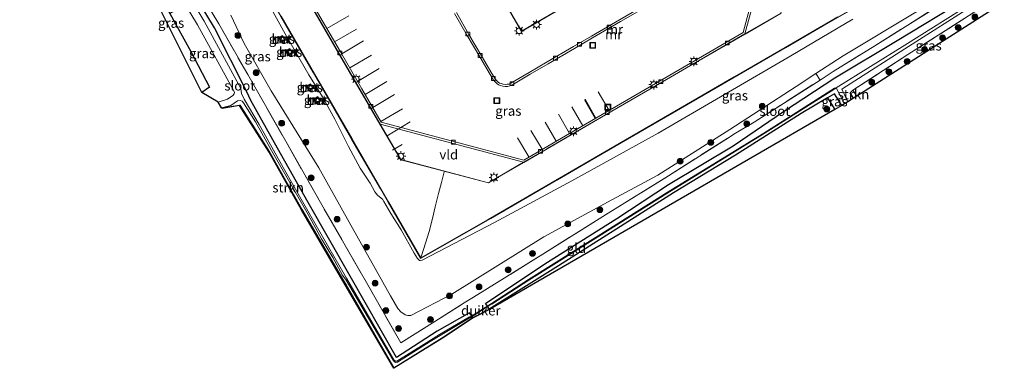
# Model space of a CAD drawing. Units: metres. Extents: x 109996 to 120000, y 393749 to 400000.
# Drawn here: x 110430 to 110684, y 397263 to 397353 of the extents above; entities that cross this region are included whole.
import ezdxf
from ezdxf.enums import TextEntityAlignment as Align

# ---------------------------------------------------------------- set-up
doc = ezdxf.new("R2010")
doc.units = ezdxf.units.M
doc.linetypes.add('IE-TERREINAFSCHEIDING', pattern=[10, 8, -2])
doc.layers.get('0').update_dxf_attribs({"lineweight": 25})
for name, color, linetype, lineweight in [('B-ME-GR-BOOM-GV-B6', 93, 'Continuous', 18), ('B-ME-GR-BOOM-S-B1', 93, 'Continuous', 18), ('B-ME-GR-STRUIKEN-GV-B6', 93, 'Continuous', 18), ('B-ME-GW-INSTEEKWATERGANG-L-B1', 10, 'Continuous', 25), ('B-ME-GW-KRUINLIJN-L-B1', 93, 'Continuous', 18), ('B-ME-GW-TEENLIJN-L-B1', 93, 'Continuous', 18), ('B-ME-IE-GRASLAND-GV-B6', 93, 'Continuous', 18), ('B-ME-IE-GRONDWERKLIJN-GROND_INGERICHT-GV-B6', 253, 'Continuous', 18), ('B-ME-IE-INRICHTINGSELEMENT-S-B1', 253, 'Continuous', 18), ('B-ME-IE-MEUBILAIR_WEGMEUBILAIR-LICHTMAST-S-B1', 8, 'Continuous', 18), ('B-ME-IE-TERREINAFSCHEIDING-DOORGANG-L-B1', 8, 'IE-TERREINAFSCHEIDING-KUNSTMATIG-OPEN', 18), ('B-ME-IE-TERREINAFSCHEIDING-HAAG-L-B1', 10, 'Continuous', 25), ('B-ME-IE-TERREINAFSCHEIDING-RASTERHEKWERK-L-B1', 8, 'IE-TERREINAFSCHEIDING', 18), ('B-ME-KG-KADASTRAAL-DAKRAND-L-B1', 13, 'Continuous', 18), ('B-ME-KG-KADASTRAAL-NOKLIJN-L-B1', 13, 'Continuous', 18), ('B-ME-KG-KADASTRAAL-OPNAMEDTMGRENS-L-B1', 10, 'Continuous', 25), ('B-ME-KW-DUIKER-GV-B6', 10, 'Continuous', 25), ('B-ME-MW-MUUR-GV-B6', 8, 'IE-TERREINAFSCHEIDING-KUNSTMATIG', 18), ('B-ME-MW-MUUR-L-B1', 8, 'IE-TERREINAFSCHEIDING-KUNSTMATIG', 18), ('B-ME-OG-BEBOUWING-GV-B6', 173, 'Continuous', 18), ('B-ME-OG-WATER-GV-B6', 153, 'Continuous', 18), ('B-ME-VH-VERH_SOORT-BETON-OVERIG-GV-B6', 8, 'IE-TERREINAFSCHEIDING-NATUURLIJK-HOUTWAL', 18), ('B-ME-VH-VERH_SOORT-BITUMEN-GV-B6', 8, 'IE-TERREINAFSCHEIDING-NATUURLIJK-HOUTWAL', 18), ('B-ME-VH-VERH_SOORT-GV-B6', 8, 'Continuous', 18), ('B-ME-VV-KOLK-S-B1', 8, 'Continuous', 18), ('B-ME-VW-MARKERING-STREEP-015-L-B1', 7, 'Continuous', 18)]:
    doc.layers.add(name, color=color, linetype=linetype, lineweight=lineweight)
doc.styles.add('NLCS-ISO', font='NLCS-ISO.TTF')
doc.linetypes.add('IE-TERREINAFSCHEIDING-KUNSTMATIG', pattern='A,4,[82,NLCS.SHX,S=0.75,R=90,X=0,Y=0],4,-2', length=10)
doc.linetypes.add('IE-TERREINAFSCHEIDING-KUNSTMATIG-OPEN', pattern='A,7,-1.5,[67,NLCS.SHX,S=0.75,R=0,X=0,Y=0],-1.5', length=10)
doc.linetypes.add('IE-TERREINAFSCHEIDING-NATUURLIJK-HOUTWAL', pattern='A,7,-1.5,[67,NLCS.SHX,S=0.75,R=45,X=0,Y=0],-1.5,7,-1.5,[70,NLCS.SHX,S=0.75,R=0,X=0,Y=0],-1.5', length=20)

# ---------------------------------------------------------------- blocks, each defined once
blk = doc.blocks.new('put')
for p, q in [((0.75, 0.75), (-0.75, 0.75)), ((-0.75, 0.75), (-0.75, -0.75)), ((0.75, -0.75), (0.75, 0.75)), ((-0.75, -0.75), (0.75, -0.75))]:
    blk.add_line(p, q)
blk.add_lwpolyline([(-0.625, 0.625), (0.625, 0.625), (0.625, -0.625), (-0.625, -0.625)], close=True)
blk = doc.blocks.new('boom')
blk.add_hatch(color=256).paths.add_polyline_path([(-0.75, 0, 1), (0.75, 0, 1)])
blk.add_circle((0, 0), 0.75)
blk = doc.blocks.new('kolk')
blk.add_lwpolyline([(-0.5, -0.5), (0.5, -0.5), (0.5, 0.5), (-0.5, 0.5)], close=True)
blk = doc.blocks.new('lantaarnpaal')
for p, q in [((-0.75, 0), (-1.25, 0)), ((-0.88, 0.88), (-0.53, 0.53)), ((0, 0.75), (0, 1.25)), ((0.53, 0.53), (0.88, 0.88)), ((0.75, 0), (1.25, 0)), ((-0.53, -0.53), (-0.88, -0.88)), ((0, -0.75), (0, -1.25)), ((0.53, -0.53), (0.88, -0.88))]:
    blk.add_line(p, q)
blk.add_circle((0, 0), 0.75)

msp = doc.modelspace()

# ---------------------------------------------------------------- linework, layer by layer
at = {"layer": 'B-ME-GR-BOOM-GV-B6'}
msp.add_polyline3d([(110672.06, 397359.962, 3.953), (110650.928, 397346.606, 4.126), (110640.131, 397339.917, 4.166), (110636.7205, 397337.7433, 4.1678), (110635.6632, 397339.4341, 4.2057), (110642.6876, 397344.0078, 4.3015), (110662.337, 397355.8123, 4.2051)], dxfattribs=at)
at = {"layer": 'B-ME-GR-STRUIKEN-GV-B6'}
for points in [[(110645.24, 397335.101, 3.431), (110646.253, 397333.591, 3.551), (110645.368, 397333.046, 3.46), (110644.528, 397334.419, 3.535), (110645.24, 397335.101, 3.431)], [(110513.9832, 397284.8466, 4.2701), (110502.7, 397304.218, 3.883), (110494.376, 397319.082, 3.815), (110486.702, 397331.164, 3.437), (110482.1546, 397330.3977, 3.525), (110482.072, 397330.54, 3.525), (110486.757, 397331.271, 3.437), (110494.463, 397319.131, 3.815), (110502.789, 397304.264, 3.883), (110513.59, 397285.845, 4.145), (110514.1264, 397284.9191, 4.1659), (110513.9832, 397284.8466, 4.2701)]]:
    msp.add_polyline3d(points, dxfattribs=at)
at = {"layer": 'B-ME-GW-INSTEEKWATERGANG-L-B1'}
for points in [[(110482.072, 397330.54, 3.525), (110486.757, 397331.271, 3.437), (110494.463, 397319.131, 3.815), (110502.789, 397304.264, 3.883), (110513.59, 397285.845, 4.145), (110514.1264, 397284.9191, 4.1659), (110526.604, 397263.381, 4.652), (110539.043, 397271.099, 4.498), (110546.99, 397276.393, 4.218), (110546.572, 397276.975, 4.27), (110546.127, 397277.592, 4.326), (110537.791, 397272.841, 4.415), (110527.247, 397266.055, 4.467), (110515.295, 397287.019, 4.36), (110504.386, 397306.122, 4.478), (110496.458, 397320.142, 4.333), (110489.571, 397332.422, 4.211), (110488.607, 397334.678, 4.223), (110480.19, 397351.229, 4.188), (110473.966, 397361.537, 4.249), (110466.106, 397374.871, 4.171), (110442.576, 397413.524, 4.306), (110436.519, 397424.272, 4.343)], [(110429.857, 397419.401, 5.808), (110436.842, 397407.952, 5.788), (110437.284, 397406.123, 6.382), (110459.138, 397370.4832, 6.464), (110468.6364, 397354.9059, 6.2889), (110474.085, 397345.14, 6.244), (110478.934, 397335.929, 6.174), (110476.904, 397334.501, 6.162)], [(110642.347, 397331.189, 3.214), (110640.462, 397334.219, 3.144), (110638.6148, 397333.1254, 3.2595), (110631.837, 397329.113, 3.215), (110614.859, 397318.328, 3.435), (110598.881, 397308.61, 3.836), (110585.192, 397299.868, 3.992), (110569.166, 397289.762, 3.945), (110551.217, 397278.555, 4.177), (110550.754, 397279.281, 4.197), (110550.289, 397280.01, 4.217), (110565.578, 397290.214, 4.214), (110584.221, 397301.934, 4.065), (110597.566, 397310.703, 4.08), (110614.282, 397320.699, 3.922), (110627.238, 397329.599, 3.986), (110640.587, 397338.315, 3.8739), (110656.639, 397348, 3.7569), (110674.287, 397358.739, 3.7281)], [(110645.368, 397333.046, 3.46), (110644.528, 397334.419, 3.535), (110645.24, 397335.101, 3.431)]]:
    msp.add_polyline3d(points, dxfattribs=at)
at = {"layer": 'B-ME-GW-KRUINLIJN-L-B1'}
msp.add_polyline3d([(110494.4166, 397357.034, 9.1598), (110498.5111, 397349.6976, 9.0511), (110504.6219, 397339.0994, 9.0067), (110508.1273, 397333.3953, 9.0166), (110511.3411, 397327.6007, 9.1055), (110514.8136, 397320.574, 9.0116), (110517.9008, 397314.9647, 8.977), (110520.4261, 397311.1157, 9.0686), (110521.6884, 397308.845, 9.08), (110522.3293, 397308.0072, 9.12), (110522.8334, 397307.5346, 9.1315), (110523.614, 397306.9305, 9.223), (110524.0198, 397306.3855, 9.223), (110525.8014, 397303.2186, 9.2745), (110528.4358, 397299.0555, 9.2916), (110531.8567, 397292.9822, 9.3202), (110532.6597, 397291.6268, 9.3546), (110532.8278, 397291.4163, 9.3488), (110533.084, 397291.1659, 9.3488), (110533.1995, 397291.1433, 9.3546), (110533.3838, 397291.1262, 9.3488), (110533.8528, 397291.1609, 9.3774), (110552.554, 397300.9269, 9.0472), (110572.5912, 397311.6542, 8.7957), (110594.8525, 397324.0497, 8.7398), (110629.197, 397343.9962, 8.5443), (110645.2095, 397353.4965, 8.8237)], dxfattribs=at)
at = {"layer": 'B-ME-GW-TEENLIJN-L-B1'}
msp.add_polyline3d([(110662.337, 397355.8123, 4.2051), (110642.6876, 397344.0078, 4.3015), (110635.6632, 397339.4341, 4.2057), (110630.5642, 397336.1141, 4.1362), (110613.418, 397324.9907, 4.2326), (110594.8157, 397313.1231, 4.15), (110582.9261, 397306.7925, 4.1362), (110565.3646, 397297.2422, 4.1362), (110541.5304, 397282.438, 4.4393), (110530.9737, 397276.9128, 4.5082), (110530.1973, 397276.8643, 4.5082), (110529.4943, 397277.0703, 4.5082), (110528.3699, 397277.8138, 4.5082), (110527.5932, 397278.7214, 4.5082), (110525.688, 397281.9591, 4.5496), (110514.9924, 397300.9966, 4.522), (110507.1983, 397315.0547, 4.6185), (110494.8645, 397334.9137, 4.6185), (110487.8492, 397347.2071, 4.4531), (110484.4432, 397354.5208, 4.5496)], dxfattribs=at)
at = {"layer": 'B-ME-IE-GRASLAND-GV-B6'}
for points in [[(110546.99, 397276.393, 4.218), (110539.043, 397271.099, 4.498), (110526.604, 397263.381, 4.652), (110514.1264, 397284.9191, 4.1659), (110513.59, 397285.845, 4.145), (110502.789, 397304.264, 3.883), (110494.463, 397319.131, 3.815), (110486.757, 397331.271, 3.437), (110482.072, 397330.54, 3.525), (110482.0442, 397330.584, 3.3201), (110484.4021, 397331.1663, 3.32), (110486.1324, 397332.3705, 3.32), (110486.9634, 397332.4131, 3.3299), (110487.322, 397332.3197, 3.3299), (110487.7074, 397331.8447, 3.3299), (110490.7776, 397326.8993, 3.3299), (110494.9816, 397319.5357, 3.4289), (110495.9966, 397317.7627, 3.4619), (110504.4179, 397303.0146, 3.4509), (110507.8793, 397296.7128, 3.5114), (110510.8156, 397291.8578, 3.6159), (110513.3186, 397287.2772, 3.6489), (110514.2699, 397286.0262, 3.7534), (110526.4212, 397265.3179, 3.8249), (110526.7235, 397264.872, 3.8249), (110527.0137, 397264.7114, 3.8249), (110527.4674, 397264.8546, 3.8249), (110535.9383, 397270.1338, 3.8249), (110546.2693, 397276.3301, 3.8249), (110546.0991, 397276.5802, 3.8249), (110538.3944, 397271.9555, 3.8249), (110534.4311, 397269.5196, 3.8249), (110527.3379, 397265.1271, 3.8249), (110526.9526, 397265.1026, 3.8249), (110526.6021, 397265.4698, 3.8249), (110514.3459, 397286.5461, 3.617), (110506.5243, 397300.1658, 3.32), (110497.9961, 397315.107, 3.32), (110491.7856, 397326.2204, 3.32), (110487.8387, 397332.7645, 3.32), (110487.1773, 397334.2425, 3.32), (110487.055, 397335.5153, 3.32), (110477.4983, 397352.9531, 3.32), (110458.9268, 397383.8634, 3.32)], [(110459.057, 397370.423, 6.464), (110459.138, 397370.4832, 6.464), (110468.6364, 397354.9059, 6.2889), (110474.085, 397345.14, 6.244), (110478.934, 397335.929, 6.174), (110476.904, 397334.501, 6.162), (110459.057, 397370.423, 6.464)], [(110473.966, 397361.537, 4.249), (110480.19, 397351.229, 4.188), (110488.607, 397334.678, 4.223), (110489.571, 397332.422, 4.211), (110496.458, 397320.142, 4.333), (110504.386, 397306.122, 4.478), (110515.295, 397287.019, 4.36), (110527.247, 397266.055, 4.467), (110537.791, 397272.841, 4.415), (110546.127, 397277.592, 4.326), (110546.572, 397276.975, 4.27), (110546.99, 397276.393, 4.218)], [(110674.287, 397358.739, 3.7281), (110656.639, 397348, 3.7569), (110640.587, 397338.315, 3.8739), (110627.238, 397329.599, 3.986), (110614.282, 397320.699, 3.922), (110597.566, 397310.703, 4.08), (110584.221, 397301.934, 4.065), (110565.578, 397290.214, 4.214), (110550.289, 397280.01, 4.217), (110550.754, 397279.281, 4.197), (110551.217, 397278.555, 4.177), (110546.99, 397276.393, 4.218), (110546.572, 397276.975, 4.27), (110546.127, 397277.592, 4.326), (110537.791, 397272.841, 4.415), (110527.247, 397266.055, 4.467), (110515.295, 397287.019, 4.36), (110504.386, 397306.122, 4.478), (110496.458, 397320.142, 4.333), (110489.571, 397332.422, 4.211), (110488.607, 397334.678, 4.223), (110480.19, 397351.229, 4.188), (110473.966, 397361.537, 4.249)], [(110476.16, 397360.857, 4.296), (110481.307, 397352.279, 4.291), (110488.787, 397339.158, 4.358), (110498.705, 397321.782, 4.445), (110509.0866, 397303.481, 4.473), (110519.505, 397285.401, 4.412), (110528.358, 397269.806, 4.506), (110537.193, 397275.351, 4.44), (110544.777, 397280.17, 4.346), (110548.281, 397282.287, 4.407), (110565.102, 397292.775, 4.394), (110581.983, 397303.348, 4.195), (110597.569, 397313.002, 4.172), (110613.307, 397323.021, 4.101), (110614.477, 397323.736, 4.092), (110619.692, 397326.89, 4.177), (110636.7205, 397337.7433, 4.1678), (110640.131, 397339.917, 4.166), (110650.928, 397346.606, 4.126), (110672.06, 397359.962, 3.953)], [(110484.4432, 397354.5208, 4.5496), (110487.8492, 397347.2071, 4.4531), (110494.8645, 397334.9137, 4.6185), (110507.1983, 397315.0547, 4.6185), (110514.9924, 397300.9966, 4.522), (110525.688, 397281.9591, 4.5496), (110527.5932, 397278.7214, 4.5082), (110528.3699, 397277.8138, 4.5082), (110529.4943, 397277.0703, 4.5082), (110530.1973, 397276.8643, 4.5082), (110530.9737, 397276.9128, 4.5082), (110541.5304, 397282.438, 4.4393), (110565.3646, 397297.2422, 4.1362), (110582.9261, 397306.7925, 4.1362), (110594.8157, 397313.1231, 4.15), (110613.418, 397324.9907, 4.2326), (110630.5642, 397336.1141, 4.1362), (110635.6632, 397339.4341, 4.2057), (110636.7205, 397337.7433, 4.1678), (110619.692, 397326.89, 4.177), (110614.477, 397323.736, 4.092), (110613.307, 397323.021, 4.101), (110597.569, 397313.002, 4.172), (110581.983, 397303.348, 4.195), (110565.102, 397292.775, 4.394), (110548.281, 397282.287, 4.407), (110544.777, 397280.17, 4.346), (110537.193, 397275.351, 4.44), (110528.358, 397269.806, 4.506), (110519.505, 397285.401, 4.412), (110509.0866, 397303.481, 4.473), (110498.705, 397321.782, 4.445), (110488.787, 397339.158, 4.358), (110481.307, 397352.279, 4.291), (110476.16, 397360.857, 4.296)], [(110497.3153, 397354.167, 9.3731), (110505.6717, 397339.6629, 9.3468), (110515.7337, 397322.3056, 9.3788), (110523.101, 397309.594, 9.3233), (110533.48, 397291.5956, 9.4563), (110551.632, 397301.98, 9.4099), (110568.981, 397312.012, 9.346), (110608.232, 397334.815, 9.2856), (110634.283, 397349.862, 9.3027), (110652.408, 397360.331, 9.2)], [(110645.24, 397335.101, 3.431), (110659.447, 397344.311, 3.498), (110679.155, 397356.943, 3.4161), (110680.688, 397357.913, 3.537), (110683.2871, 397359.6618, 3.5454), (110684.3526, 397357.9096, 3.5788), (110646.253, 397333.591, 3.551), (110645.24, 397335.101, 3.431)], [(110476.904, 397334.501, 6.162), (110478.934, 397335.929, 6.174), (110474.085, 397345.14, 6.244), (110468.6364, 397354.9059, 6.2889), (110472.6487, 397357.2932, 3.32), (110475.8313, 397351.9961, 3.32), (110485.3698, 397334.5917, 3.32), (110485.292, 397334.189, 3.32), (110484.906, 397333.7598, 3.32), (110483.5623, 397332.8247, 3.32), (110481.151, 397332.0001, 3.32), (110476.904, 397334.501, 6.162)], [(110645.2095, 397353.4965, 8.8237), (110629.197, 397343.9962, 8.5443), (110594.8525, 397324.0497, 8.7398), (110572.5912, 397311.6542, 8.7957), (110552.554, 397300.9269, 9.0472), (110533.8528, 397291.1609, 9.3774), (110533.3838, 397291.1262, 9.3488), (110533.1995, 397291.1433, 9.3546), (110533.084, 397291.1659, 9.3488), (110532.8278, 397291.4163, 9.3488), (110532.6597, 397291.6268, 9.3546), (110531.8567, 397292.9822, 9.3202), (110528.4358, 397299.0555, 9.2916), (110525.8014, 397303.2186, 9.2745), (110524.0198, 397306.3855, 9.223), (110523.614, 397306.9305, 9.223), (110522.8334, 397307.5346, 9.1315), (110522.3293, 397308.0072, 9.12), (110521.6884, 397308.845, 9.08), (110520.4261, 397311.1157, 9.0686), (110517.9008, 397314.9647, 8.977), (110514.8136, 397320.574, 9.0116), (110511.3411, 397327.6007, 9.1055), (110508.1273, 397333.3953, 9.0166), (110504.6219, 397339.0994, 9.0067), (110498.5111, 397349.6976, 9.0511), (110494.4166, 397357.034, 9.1598)], [(110494.4166, 397357.034, 9.1598), (110498.5111, 397349.6976, 9.0511), (110504.6219, 397339.0994, 9.0067), (110508.1273, 397333.3953, 9.0166), (110511.3411, 397327.6007, 9.1055), (110514.8136, 397320.574, 9.0116), (110517.9008, 397314.9647, 8.977), (110520.4261, 397311.1157, 9.0686), (110521.6884, 397308.845, 9.08), (110522.3293, 397308.0072, 9.12), (110522.8334, 397307.5346, 9.1315), (110523.614, 397306.9305, 9.223), (110524.0198, 397306.3855, 9.223), (110525.8014, 397303.2186, 9.2745), (110528.4358, 397299.0555, 9.2916), (110531.8567, 397292.9822, 9.3202), (110532.6597, 397291.6268, 9.3546), (110532.8278, 397291.4163, 9.3488), (110533.084, 397291.1659, 9.3488), (110533.1995, 397291.1433, 9.3546), (110533.3838, 397291.1262, 9.3488), (110533.8528, 397291.1609, 9.3774), (110552.554, 397300.9269, 9.0472), (110572.5912, 397311.6542, 8.7957), (110594.8525, 397324.0497, 8.7398), (110629.197, 397343.9962, 8.5443), (110645.2095, 397353.4965, 8.8237)], [(110676.438, 397357.933, 2.791), (110658.663, 397346.736, 2.544), (110640.907, 397335.705, 2.508), (110640.4548, 397335.6078, 2.508), (110622.1993, 397324.0408, 2.858), (110597.0115, 397308.5813, 3.227), (110579.3497, 397297.4741, 3.2553), (110561.4079, 397286.1579, 3.3783), (110551.7834, 397279.9916, 3.5864), (110551.8719, 397279.8478, 3.5864), (110561.4968, 397286.0143, 3.3783), (110579.4391, 397297.3309, 3.2553), (110597.0996, 397308.4373, 3.227), (110622.2865, 397323.8962, 2.858), (110640.5428, 397335.4637, 2.508), (110640.9858, 397335.5558, 2.5096), (110643.06, 397331.628, 2.553), (110642.347, 397331.189, 3.214), (110640.462, 397334.219, 3.144), (110638.6148, 397333.1254, 3.2595), (110631.837, 397329.113, 3.215), (110614.859, 397318.328, 3.435), (110598.881, 397308.61, 3.836), (110585.192, 397299.868, 3.992), (110569.166, 397289.762, 3.945), (110551.217, 397278.555, 4.177), (110550.754, 397279.281, 4.197), (110550.289, 397280.01, 4.217), (110565.578, 397290.214, 4.214), (110584.221, 397301.934, 4.065), (110597.566, 397310.703, 4.08), (110614.282, 397320.699, 3.922), (110627.238, 397329.599, 3.986), (110640.587, 397338.315, 3.8739), (110656.639, 397348, 3.7569), (110674.287, 397358.739, 3.7281)], [(110643.874, 397332.128, 2.494), (110642.382, 397335.398, 2.545), (110658.648, 397345.774, 2.62), (110677.298, 397357.738, 2.857)], [(110679.155, 397356.943, 3.4161), (110659.447, 397344.311, 3.498), (110645.24, 397335.101, 3.431), (110644.528, 397334.419, 3.535), (110645.368, 397333.046, 3.46), (110643.874, 397332.128, 2.494)], [(110662.337, 397355.8123, 4.2051), (110642.6876, 397344.0078, 4.3015), (110635.6632, 397339.4341, 4.2057), (110630.5642, 397336.1141, 4.1362), (110613.418, 397324.9907, 4.2326), (110594.8157, 397313.1231, 4.15), (110582.9261, 397306.7925, 4.1362), (110565.3646, 397297.2422, 4.1362), (110541.5304, 397282.438, 4.4393), (110530.9737, 397276.9128, 4.5082), (110530.1973, 397276.8643, 4.5082), (110529.4943, 397277.0703, 4.5082), (110528.3699, 397277.8138, 4.5082), (110527.5932, 397278.7214, 4.5082), (110525.688, 397281.9591, 4.5496), (110514.9924, 397300.9966, 4.522), (110507.1983, 397315.0547, 4.6185), (110494.8645, 397334.9137, 4.6185), (110487.8492, 397347.2071, 4.4531), (110484.4432, 397354.5208, 4.5496)], [(110496.8305, 397348.5864, 8.0095), (110497.3942, 397347.5875, 8.0095), (110497.4434, 397347.5004, 8.1345), (110498.4524, 397348.0698, 8.7366), (110497.7904, 397349.2429, 8.7241), (110496.7814, 397348.6735, 8.1345), (110496.8305, 397348.5864, 8.0095)], [(110498.6757, 397345.1899, 7.9525), (110499.2827, 397344.1638, 7.9527), (110499.3336, 397344.0777, 8.0717), (110500.4071, 397344.7127, 8.6077), (110499.6982, 397345.911, 8.7095), (110498.6248, 397345.276, 8.08), (110498.6757, 397345.1899, 7.9525)], [(110504.5699, 397335.0329, 7.9395), (110504.6198, 397334.9462, 8.084), (110505.7286, 397335.5833, 8.6365), (110505.0411, 397336.7797, 8.6195), (110503.9323, 397336.1426, 8.0415), (110503.9821, 397336.0559, 7.9395), (110504.5699, 397335.0329, 7.9395)], [(110638.6148, 397333.1254, 3.2595), (110640.462, 397334.219, 3.144), (110642.347, 397331.189, 3.214), (110640.584, 397330.1685, 3.333), (110638.6148, 397333.1254, 3.2595)], [(110505.8259, 397332.7533, 7.968), (110506.4046, 397331.7382, 7.9522), (110506.4541, 397331.6513, 7.9508), (110507.5847, 397332.2959, 8.571), (110506.9069, 397333.4848, 8.683), (110505.7764, 397332.8402, 8.1139), (110505.8259, 397332.7533, 7.968)]]:
    msp.add_polyline3d(points, dxfattribs=at)
at = {"layer": 'B-ME-IE-GRONDWERKLIJN-GROND_INGERICHT-GV-B6'}
msp.add_polyline3d([(110551.217, 397278.555, 4.177), (110569.166, 397289.762, 3.945), (110585.192, 397299.868, 3.992), (110598.881, 397308.61, 3.836), (110614.859, 397318.328, 3.435), (110631.837, 397329.113, 3.215), (110638.6148, 397333.1254, 3.2595), (110640.584, 397330.1685, 3.333), (110551.265, 397278.468, 4.177), (110547.046, 397276.31, 4.218), (110539.099, 397271.016, 4.577), (110526.569, 397263.239, 4.7019), (110513.9832, 397284.8466, 4.2701), (110514.1264, 397284.9191, 4.1659), (110526.604, 397263.381, 4.652), (110539.043, 397271.099, 4.498), (110546.99, 397276.393, 4.218), (110551.217, 397278.555, 4.177)], dxfattribs=at)
at = {"layer": 'B-ME-IE-TERREINAFSCHEIDING-DOORGANG-L-B1'}
msp.add_line((110544.777, 397280.17, 4.346), (110548.281, 397282.287, 4.407), dxfattribs=at)
at = {"layer": 'B-ME-IE-TERREINAFSCHEIDING-HAAG-L-B1'}
msp.add_line((110638.6148, 397333.1254, 3.2595), (110640.584, 397330.1685, 3.333), dxfattribs=at)
at = {"layer": 'B-ME-IE-TERREINAFSCHEIDING-RASTERHEKWERK-L-B1'}
msp.add_line((110646.253, 397333.591, 3.551), (110645.24, 397335.101, 3.431), dxfattribs=at)
for points in [[(110548.281, 397282.287, 4.407), (110565.102, 397292.775, 4.394), (110581.983, 397303.348, 4.195), (110597.569, 397313.002, 4.172), (110613.307, 397323.021, 4.101), (110614.477, 397323.736, 4.092), (110619.692, 397326.89, 4.177), (110636.7205, 397337.7433, 4.1678), (110640.131, 397339.917, 4.166), (110650.928, 397346.606, 4.126), (110672.06, 397359.962, 3.953), (110656.34, 397383.342, 4.075), (110646.012, 397399.11, 4.186), (110635.419, 397415.027, 4.15), (110621.364, 397435.963, 4.19), (110610.135, 397452.632, 4.6628), (110600.55, 397446.811, 4.8128), (110594.357, 397442.882, 4.8711), (110581.693, 397434.768, 4.6562), (110569.059, 397426.627, 4.572), (110557.642, 397419.061, 4.447)], [(110443.721, 397427.806, 4.5157), (110439.558, 397425.397, 4.4806), (110444.275, 397417.176, 4.4156), (110447.1605, 397412.0777, 4.3772), (110452.522, 397402.605, 4.306), (110468.342, 397374.87, 4.329), (110475.585, 397361.887, 4.296), (110476.16, 397360.857, 4.296), (110481.307, 397352.279, 4.291), (110488.787, 397339.158, 4.358), (110498.705, 397321.782, 4.445), (110509.0866, 397303.481, 4.473), (110519.505, 397285.401, 4.412), (110528.358, 397269.806, 4.506), (110537.193, 397275.351, 4.44), (110544.777, 397280.17, 4.346)], [(110645.24, 397335.101, 3.431), (110659.447, 397344.311, 3.498), (110679.155, 397356.943, 3.4161)]]:
    msp.add_polyline3d(points, dxfattribs=at)
at = {"layer": 'B-ME-KG-KADASTRAAL-DAKRAND-L-B1'}
for points in [[(110555.664, 397388.755, 10.6005), (110573.2439, 397358.3424, 10.6005), (110559.5681, 397350.3545, 10.6005), (110541.9674, 397380.8147, 10.6434), (110555.664, 397388.755, 10.6005)], [(110504.342, 397358.376, 10.398), (110515.9908, 397338.3049, 10.3805), (110522.9629, 397326.3332, 10.2848), (110528.3404, 397317.1461, 10.3449), (110551.0008, 397311.1567, 10.3004), (110560.1446, 397316.4388, 10.3129), (110566.1557, 397319.9345, 10.3323), (110581.2881, 397328.7348, 10.2948), (110595.9931, 397337.2607, 10.327), (110617.3534, 397349.6316, 10.3761), (110626.6368, 397355.0284, 10.3011)], [(110641.3155, 397354.0972, 9.2095), (110627.7226, 397346.163, 9.3205), (110614.5472, 397338.6074, 9.3115), (110597.9385, 397328.9602, 9.3115), (110584.774, 397321.3088, 9.3115), (110568.812, 397312.0576, 9.335), (110550.9088, 397301.6602, 9.429), (110533.5341, 397291.8039, 9.476), (110525.2212, 397306.2435, 9.4055), (110515.7627, 397322.5567, 9.382), (110504.1204, 397342.6353, 9.335), (110497.4127, 397354.2809, 9.3806)]]:
    msp.add_polyline3d(points, dxfattribs=at)
at = {"layer": 'B-ME-KG-KADASTRAAL-NOKLIJN-L-B1'}
msp.add_polyline3d([(110533.6421, 397292.082, 9.4844), (110534.7532, 397295.5593, 11.8776), (110535.6738, 397298.6286, 13.294), (110536.5581, 397301.9177, 14.1487), (110537.2453, 397304.9855, 14.4661), (110538.1177, 397308.3885, 14.2789), (110538.8456, 397311.2567, 13.7824), (110539.5305, 397314.002, 12.8788)], dxfattribs=at)
at = {"layer": 'B-ME-KG-KADASTRAAL-OPNAMEDTMGRENS-L-B1'}
for points in [[(110526.569, 397263.239, 4.7019), (110513.9832, 397284.8466, 4.2701), (110502.7, 397304.218, 3.883), (110494.376, 397319.082, 3.815), (110486.702, 397331.164, 3.437), (110482.1546, 397330.3977, 3.525), (110482.072, 397330.54, 3.525), (110482.0442, 397330.584, 3.3201), (110481.151, 397332.0001, 3.32), (110476.904, 397334.501, 6.162), (110459.057, 397370.423, 6.464)], [(110684.3526, 397357.9096, 3.5788), (110646.253, 397333.591, 3.551), (110645.368, 397333.046, 3.46), (110643.874, 397332.128, 2.494), (110643.06, 397331.628, 2.553), (110642.347, 397331.189, 3.214), (110640.584, 397330.1685, 3.333), (110551.265, 397278.468, 4.177), (110547.046, 397276.31, 4.218), (110539.099, 397271.016, 4.577), (110526.569, 397263.239, 4.7019)]]:
    msp.add_polyline3d(points, dxfattribs=at)
at = {"layer": 'B-ME-KW-DUIKER-GV-B6'}
msp.add_polyline3d([(110551.7797, 397279.9895, 3.5801), (110551.8603, 397279.8631, 3.5801), (110546.3105, 397276.3255, 3.8634), (110546.2299, 397276.4519, 3.8634), (110551.7797, 397279.9895, 3.5801)], dxfattribs=at)
at = {"layer": 'B-ME-MW-MUUR-GV-B6'}
for points in [[(110652.408, 397360.331, 9.2), (110634.283, 397349.862, 9.3027), (110608.232, 397334.815, 9.2856), (110568.981, 397312.012, 9.346), (110551.632, 397301.98, 9.4099), (110533.48, 397291.5956, 9.4563), (110523.101, 397309.594, 9.3233), (110515.7337, 397322.3056, 9.3788), (110505.6717, 397339.6629, 9.3468), (110497.3153, 397354.167, 9.3731)], [(110497.4032, 397354.2142, 4.8149), (110504.0772, 397342.6101, 4.8515), (110515.7194, 397322.5317, 4.7435), (110525.1779, 397306.2184, 4.7355), (110533.5155, 397291.7359, 4.6985), (110550.9337, 397301.6168, 4.7385), (110568.8371, 397312.0144, 4.7045), (110584.7991, 397321.2655, 4.7165), (110597.9637, 397328.917, 4.7055), (110614.5722, 397338.5641, 4.709), (110627.7477, 397346.1197, 4.795), (110641.3405, 397354.0539, 4.815)], [(110496.8305, 397348.5864, 8.0095), (110496.7814, 397348.6735, 8.1345), (110497.7904, 397349.2429, 8.7241), (110498.4524, 397348.0698, 8.7366), (110497.4434, 397347.5004, 8.1345), (110497.3942, 397347.5875, 8.0095), (110498.3162, 397348.1077, 8), (110497.7525, 397349.1067, 8), (110496.8305, 397348.5864, 8.0095)], [(110498.6757, 397345.1899, 7.9525), (110498.6248, 397345.276, 8.08), (110499.6982, 397345.911, 8.7095), (110500.4071, 397344.7127, 8.6077), (110499.3336, 397344.0777, 8.0717), (110499.2827, 397344.1638, 7.9527), (110500.2701, 397344.7478, 7.961), (110499.6631, 397345.774, 7.9608), (110498.6757, 397345.1899, 7.9525)], [(110504.5699, 397335.0329, 7.9395), (110505.592, 397335.6202, 7.9395), (110505.0042, 397336.6432, 7.9395), (110503.9821, 397336.0559, 7.9395), (110503.9323, 397336.1426, 8.0415), (110505.0411, 397336.7797, 8.6195), (110505.7286, 397335.5833, 8.6365), (110504.6198, 397334.9462, 8.084), (110504.5699, 397335.0329, 7.9395)], [(110505.8259, 397332.7533, 7.968), (110505.7764, 397332.8402, 8.1139), (110506.9069, 397333.4848, 8.683), (110507.5847, 397332.2959, 8.571), (110506.4541, 397331.6513, 7.9508), (110506.4046, 397331.7382, 7.9522), (110507.4483, 397332.3333, 7.944), (110506.8696, 397333.3484, 7.9598), (110505.8259, 397332.7533, 7.968)]]:
    msp.add_polyline3d(points, dxfattribs=at)
at = {"layer": 'B-ME-MW-MUUR-L-B1'}
for points in [[(110603.9982, 397443.8761, 8.134), (110616.0496, 397423.059, 9.1723), (110622.4601, 397411.9272, 9.3788), (110630.9183, 397397.3641, 9.4298), (110638.5546, 397384.1667, 9.2938), (110643.7369, 397375.1671, 9.2088), (110652.3396, 397360.3492, 9.2099), (110641.3658, 397354.0107, 9.2106), (110627.7727, 397346.0765, 9.3216), (110614.5972, 397338.5208, 9.3126), (110597.9888, 397328.8738, 9.3126), (110584.8241, 397321.2223, 9.3126), (110568.8622, 397311.9711, 9.3361), (110550.9586, 397301.5735, 9.4301), (110533.497, 397291.6679, 9.4778), (110525.1346, 397306.1934, 9.4062), (110515.6762, 397322.5066, 9.3827), (110504.0338, 397342.5852, 9.3357), (110497.3263, 397354.2307, 9.3814), (110495.1055, 397358.0216, 9.3588), (110495.2132, 397358.0847, 9.3744), (110493.3236, 397361.2837, 9.3559)], [(110496.8058, 397348.6299, 8.1348), (110497.7764, 397349.1776, 8.7015), (110498.3892, 397348.0915, 8.7131), (110497.419, 397347.544, 8.1341)], [(110498.6503, 397345.233, 8.0797), (110499.6841, 397345.8445, 8.686), (110500.3443, 397344.7337, 8.5862), (110499.3081, 397344.1207, 8.072)], [(110503.9567, 397336.099, 8.0428), (110505.0262, 397336.7135, 8.6003), (110505.6645, 397335.6041, 8.6145), (110504.5953, 397334.9898, 8.0827)], [(110505.8024, 397332.7976, 8.1105), (110506.8923, 397333.4192, 8.6574), (110507.5207, 397332.3169, 8.5535), (110506.4281, 397331.6939, 7.9541)]]:
    msp.add_polyline3d(points, dxfattribs=at)
at = {"layer": 'B-ME-OG-BEBOUWING-GV-B6'}
for points in [[(110542.5521, 397379.703, 4.7022), (110541.8988, 397380.8338, 4.6852), (110542.0731, 397380.9349, 4.7022), (110555.5319, 397388.7361, 4.6771), (110555.6817, 397388.8229, 4.6688), (110568.2092, 397367.1523, 4.6746), (110568.2544, 397367.0742, 4.6747), (110573.2057, 397358.5092, 4.6792), (110573.3125, 397358.3245, 4.66), (110559.55, 397350.2862, 4.6688), (110544.2351, 397376.7812, 4.7012), (110544.1644, 397376.9072, 4.5041), (110543.7073, 397377.698, 4.5041), (110543.6376, 397377.8245, 4.7012), (110542.7718, 397379.3229, 4.7022), (110542.5521, 397379.703, 4.7022)], [(110504.41, 397358.358, 4.815), (110516.034, 397338.33, 4.8135), (110523.0061, 397326.3584, 4.7748), (110528.3732, 397317.1892, 4.7209), (110550.9936, 397311.2103, 4.6954), (110560.1195, 397316.482, 4.7459), (110566.1305, 397319.9777, 4.7463), (110581.263, 397328.778, 4.7468), (110595.968, 397337.304, 4.798), (110617.3283, 397349.6748, 4.8058), (110626.5938, 397355.0612, 4.7534)], [(110641.3405, 397354.0539, 4.815), (110627.7477, 397346.1197, 4.795), (110614.5722, 397338.5641, 4.709), (110597.9637, 397328.917, 4.7055), (110584.7991, 397321.2655, 4.7165), (110568.8371, 397312.0144, 4.7045), (110550.9337, 397301.6168, 4.7385), (110533.5155, 397291.7359, 4.6985), (110525.1779, 397306.2184, 4.7355), (110515.7194, 397322.5317, 4.7435), (110504.0772, 397342.6101, 4.8515), (110497.4032, 397354.2142, 4.8149)]]:
    msp.add_polyline3d(points, dxfattribs=at)
at = {"layer": 'B-ME-OG-WATER-GV-B6'}
for points in [[(110458.9268, 397383.8634, 3.32), (110477.4983, 397352.9531, 3.32), (110487.055, 397335.5153, 3.32), (110487.1773, 397334.2425, 3.32), (110487.8387, 397332.7645, 3.32), (110491.7856, 397326.2204, 3.32), (110497.9961, 397315.107, 3.32), (110506.5243, 397300.1658, 3.32), (110514.3459, 397286.5461, 3.617), (110526.6021, 397265.4698, 3.8249), (110526.9526, 397265.1026, 3.8249), (110527.3379, 397265.1271, 3.8249), (110534.4311, 397269.5196, 3.8249), (110538.3944, 397271.9555, 3.8249), (110546.0991, 397276.5802, 3.8249), (110546.2693, 397276.3301, 3.8249), (110535.9383, 397270.1338, 3.8249), (110527.4674, 397264.8546, 3.8249), (110527.0137, 397264.7114, 3.8249), (110526.7235, 397264.872, 3.8249), (110526.4212, 397265.3179, 3.8249), (110514.2699, 397286.0262, 3.7534), (110513.3186, 397287.2772, 3.6489), (110510.8156, 397291.8578, 3.6159), (110507.8793, 397296.7128, 3.5114), (110504.4179, 397303.0146, 3.4509), (110495.9966, 397317.7627, 3.4619), (110494.9816, 397319.5357, 3.4289), (110490.7776, 397326.8993, 3.3299), (110487.7074, 397331.8447, 3.3299), (110487.322, 397332.3197, 3.3299), (110486.9634, 397332.4131, 3.3299), (110486.1324, 397332.3705, 3.32), (110484.4021, 397331.1663, 3.32), (110482.0442, 397330.584, 3.3201), (110481.151, 397332.0001, 3.32), (110483.5623, 397332.8247, 3.32), (110484.906, 397333.7598, 3.32), (110485.292, 397334.189, 3.32), (110485.3698, 397334.5917, 3.32), (110475.8313, 397351.9961, 3.32), (110472.6487, 397357.2932, 3.32)], [(110643.06, 397331.628, 2.553), (110640.9858, 397335.5558, 2.5096), (110640.5428, 397335.4637, 2.508), (110622.2865, 397323.8962, 2.858), (110597.0996, 397308.4373, 3.227), (110579.4391, 397297.3309, 3.2553), (110561.4968, 397286.0143, 3.3783), (110551.8719, 397279.8478, 3.5864), (110551.7834, 397279.9916, 3.5864), (110561.4079, 397286.1579, 3.3783), (110579.3497, 397297.4741, 3.2553), (110597.0115, 397308.5813, 3.227), (110622.1993, 397324.0408, 2.858), (110640.4548, 397335.6078, 2.508), (110640.907, 397335.705, 2.508), (110658.663, 397346.736, 2.544), (110676.438, 397357.933, 2.791)], [(110677.298, 397357.738, 2.857), (110658.648, 397345.774, 2.62), (110642.382, 397335.398, 2.545), (110643.874, 397332.128, 2.494), (110643.06, 397331.628, 2.553)]]:
    msp.add_polyline3d(points, dxfattribs=at)
at = {"layer": 'B-ME-VH-VERH_SOORT-BETON-OVERIG-GV-B6'}
for points in [[(110502.391, 397362.966, 4.795), (110512.758, 397345.073, 4.808), (110518.311, 397335.471, 4.819), (110523.2609, 397326.8817, 4.7749), (110560.135, 397317.069, 4.7458), (110575.108, 397325.767, 4.7468), (110604.283, 397342.689, 4.7688), (110616.825, 397350.003, 4.8058), (110621.528, 397367.491, 4.799)], [(110622.0798, 397367.343, 4.799), (110617.3283, 397349.6748, 4.8058), (110595.968, 397337.304, 4.798), (110581.263, 397328.778, 4.7468), (110566.1305, 397319.9777, 4.7463), (110560.1195, 397316.482, 4.7459), (110523.0061, 397326.3584, 4.7748)], [(110523.0061, 397326.3584, 4.7748), (110516.034, 397338.33, 4.8135), (110504.41, 397358.358, 4.815)], [(110593.3152, 397357.5532, 4.5317), (110585.1916, 397352.8435, 4.5426), (110577.9191, 397348.613, 4.5371), (110573.2704, 397345.9248, 4.5371), (110566.4608, 397341.9577, 4.5153), (110561.8424, 397339.2658, 4.5371), (110557.476, 397336.7077, 4.5207), (110556.5353, 397336.2037, 4.5262), (110555.9109, 397336.1142, 4.5317), (110555.3254, 397336.0994, 4.5535), (110554.7263, 397336.1516, 4.5207), (110554.1261, 397336.3063, 4.5262), (110553.6093, 397336.5052, 4.5044), (110553.1493, 397336.8305, 4.5044), (110552.8008, 397337.1801, 4.5044), (110552.3541, 397337.7508, 4.5044), (110552.045, 397338.1584, 4.5044), (110551.4216, 397339.1702, 4.5371), (110548.755, 397343.7235, 4.5436), (110545.5168, 397349.2743, 4.5176), (110542.2727, 397354.9029, 4.5241)], [(110542.7319, 397355.1675, 4.5241), (110545.9753, 397349.5402, 4.5176), (110549.2126, 397343.991, 4.5436), (110551.876, 397339.4432, 4.5371), (110552.4828, 397338.4582, 4.5044), (110552.774, 397338.0742, 4.5044), (110553.1985, 397337.5318, 4.5044), (110553.4925, 397337.237, 4.5044), (110553.8613, 397336.9761, 4.5044), (110554.2879, 397336.8119, 4.5262), (110554.8161, 397336.6758, 4.5207), (110555.3417, 397336.6299, 4.5535), (110555.8664, 397336.6433, 4.5317), (110556.3675, 397336.7151, 4.5262), (110557.2168, 397337.1701, 4.5207), (110561.575, 397339.7234, 4.5371), (110566.1939, 397342.4156, 4.5153), (110573.0043, 397346.3831, 4.5371), (110577.6532, 397349.0715, 4.5371), (110584.9254, 397353.3018, 4.5426), (110593.0496, 397358.0118, 4.5317)], [(110496.8305, 397348.5864, 8.0095), (110497.7525, 397349.1067, 8), (110498.3162, 397348.1077, 8), (110497.3942, 397347.5875, 8.0095), (110496.8305, 397348.5864, 8.0095)], [(110498.6757, 397345.1899, 7.9525), (110499.6631, 397345.774, 7.9608), (110500.2701, 397344.7478, 7.961), (110499.2827, 397344.1638, 7.9527), (110498.6757, 397345.1899, 7.9525)], [(110504.5699, 397335.0329, 7.9395), (110503.9821, 397336.0559, 7.9395), (110505.0042, 397336.6432, 7.9395), (110505.592, 397335.6202, 7.9395), (110504.5699, 397335.0329, 7.9395)], [(110505.8259, 397332.7533, 7.968), (110506.8696, 397333.3484, 7.9598), (110507.4483, 397332.3333, 7.944), (110506.4046, 397331.7382, 7.9522), (110505.8259, 397332.7533, 7.968)]]:
    msp.add_polyline3d(points, dxfattribs=at)
at = {"layer": 'B-ME-VH-VERH_SOORT-BITUMEN-GV-B6'}
for points in [[(110544.2351, 397376.7812, 4.7012), (110559.55, 397350.2862, 4.6688), (110573.3125, 397358.3245, 4.66)], [(110621.528, 397367.491, 4.799), (110616.825, 397350.003, 4.8058), (110604.283, 397342.689, 4.7688), (110575.108, 397325.767, 4.7468), (110560.135, 397317.069, 4.7458), (110523.2609, 397326.8817, 4.7749), (110518.311, 397335.471, 4.819), (110512.758, 397345.073, 4.808), (110502.391, 397362.966, 4.795)], [(110542.2727, 397354.9029, 4.5241), (110545.5168, 397349.2743, 4.5176), (110548.755, 397343.7235, 4.5436), (110551.4216, 397339.1702, 4.5371), (110552.045, 397338.1584, 4.5044), (110552.3541, 397337.7508, 4.5044), (110552.8008, 397337.1801, 4.5044), (110553.1493, 397336.8305, 4.5044), (110553.6093, 397336.5052, 4.5044), (110554.1261, 397336.3063, 4.5262), (110554.7263, 397336.1516, 4.5207), (110555.3254, 397336.0994, 4.5535), (110555.9109, 397336.1142, 4.5317), (110556.5353, 397336.2037, 4.5262), (110557.476, 397336.7077, 4.5207), (110561.8424, 397339.2658, 4.5371), (110566.4608, 397341.9577, 4.5153), (110573.2704, 397345.9248, 4.5371), (110577.9191, 397348.613, 4.5371), (110585.1916, 397352.8435, 4.5426), (110593.3152, 397357.5532, 4.5317)], [(110593.0496, 397358.0118, 4.5317), (110584.9254, 397353.3018, 4.5426), (110577.6532, 397349.0715, 4.5371), (110573.0043, 397346.3831, 4.5371), (110566.1939, 397342.4156, 4.5153), (110561.575, 397339.7234, 4.5371), (110557.2168, 397337.1701, 4.5207), (110556.3675, 397336.7151, 4.5262), (110555.8664, 397336.6433, 4.5317), (110555.3417, 397336.6299, 4.5535), (110554.8161, 397336.6758, 4.5207), (110554.2879, 397336.8119, 4.5262), (110553.8613, 397336.9761, 4.5044), (110553.4925, 397337.237, 4.5044), (110553.1985, 397337.5318, 4.5044), (110552.774, 397338.0742, 4.5044), (110552.4828, 397338.4582, 4.5044), (110551.876, 397339.4432, 4.5371), (110549.2126, 397343.991, 4.5436), (110545.9753, 397349.5402, 4.5176), (110542.7319, 397355.1675, 4.5241)]]:
    msp.add_polyline3d(points, dxfattribs=at)
at = {"layer": 'B-ME-VH-VERH_SOORT-GV-B6'}
for points in [[(110617.3283, 397349.6748, 4.8058), (110622.0798, 397367.343, 4.799), (110627.3344, 397386.9944, 4.8144), (110632.6276, 397377.8074, 4.8009), (110626.5938, 397355.0612, 4.7534), (110617.3283, 397349.6748, 4.8058)], [(110523.0061, 397326.3584, 4.7748), (110560.1195, 397316.482, 4.7459), (110550.9936, 397311.2103, 4.6954), (110528.3732, 397317.1892, 4.7209), (110523.0061, 397326.3584, 4.7748)]]:
    msp.add_polyline3d(points, dxfattribs=at)
at = {"layer": 'B-ME-VW-MARKERING-STREEP-015-L-B1'}
for p, q in [((110514.9284, 397354.3336, 4.7382), (110509.2646, 397351.0961, 4.8036)), ((110516.9307, 397350.8947, 4.7262), (110511.2635, 397347.6525, 4.8061)), ((110518.7016, 397347.8606, 4.7437), (110513.0811, 397344.5143, 4.8086)), ((110520.7865, 397344.21, 4.74), (110515.1857, 397340.8751, 4.8128)), ((110522.7742, 397340.7523, 4.7567), (110517.1933, 397337.4037, 4.8168)), ((110524.7295, 397337.3435, 4.7377), (110519.1348, 397334.0415, 4.8117)), ((110526.7232, 397333.9714, 4.7433), (110521.1069, 397330.6194, 4.7941)), ((110579.3994, 397334.6768, 4.7132), (110582.1812, 397329.8696, 4.7521)), ((110575.8095, 397332.6485, 4.7059), (110578.6056, 397327.7957, 4.7494)), ((110576.0503, 397332.7857, 4.7058), (110578.8137, 397327.9164, 4.7496)), ((110528.8105, 397330.3258, 4.7344), (110523.1859, 397327.012, 4.7756)), ((110569.1158, 397328.911, 4.7089), (110571.9704, 397323.9444, 4.7466)), ((110572.6052, 397330.8224, 4.7073), (110575.4236, 397325.95, 4.747)), ((110530.8133, 397326.9141, 4.7266), (110524.8024, 397323.3643, 4.8015)), ((110565.6389, 397326.8524, 4.7104), (110568.4995, 397321.928, 4.7463)), ((110561.9851, 397324.7372, 4.6553), (110564.9431, 397319.8621, 4.7461)), ((110558.5275, 397322.7767, 4.7081), (110561.4987, 397317.8954, 4.7232)), ((110528.689, 397321.0437, 4.8015), (110526.2406, 397319.6384, 4.8015))]:
    msp.add_line(p, q, dxfattribs=at)

# ---------------------------------------------------------------- block references
at = {"layer": 'B-ME-GR-BOOM-S-B1', "rotation": 90}
for p in [(110676.7745, 397354.0366, 3.5305), (110672.4201, 397351.2939, 3.5607), (110486.2627, 397349.291, 4.4102), (110668.3969, 397348.6486, 3.6663), (110663.7524, 397345.6446, 3.6512), (110659.2458, 397342.5637, 3.6813), (110490.9758, 397339.6486, 4.4664), (110654.5072, 397339.9058, 3.6813), (110650.0846, 397337.1704, 3.5909), (110621.786, 397330.9705, 4.2917), (110638.4796, 397330.239, 3.3325), (110497.5704, 397326.573, 4.612), (110617.7764, 397326.4245, 4.1388), (110503.8501, 397321.6705, 4.6635), (110608.4967, 397321.6384, 4.1169), (110600.5648, 397316.7569, 4.1825), (110505.1989, 397312.4781, 4.509), (110579.8335, 397304.2177, 4.1627), (110511.892, 397301.7626, 4.5433), (110571.5128, 397300.5509, 4.1825), (110519.4824, 397294.5459, 4.7056), (110562.4028, 397292.9369, 4.2417), (110556.1044, 397288.682, 4.3405), (110521.71, 397285.2476, 4.5704), (110548.5784, 397284.2918, 4.2813), (110540.9331, 397281.9379, 4.3801), (110524.5117, 397278.1841, 4.4757), (110536.0257, 397275.8433, 4.222), (110527.7912, 397273.5299, 4.4757)]:
    msp.add_blockref('boom', p, dxfattribs=at)
at = {"layer": 'B-ME-IE-INRICHTINGSELEMENT-S-B1', "rotation": 90}
for p in [(110577.98, 397346.7281, 4.5365), (110553.196, 397332.4271, 4.5805), (110581.8624, 397330.7244, 4.7308)]:
    msp.add_blockref('put', p, dxfattribs=at)
at = {"layer": 'B-ME-IE-MEUBILAIR_WEGMEUBILAIR-LICHTMAST-S-B1', "rotation": 90}
for p in [(110558.9639, 397350.4904, 10.2703), (110563.4393, 397352.0691, 10.3139), (110604.1223, 397342.5776, 9.9404), (110516.8632, 397337.9643, 9.9601), (110593.7637, 397336.5699, 9.9404), (110573.0135, 397324.5263, 9.9404), (110528.3994, 397318.0746, 9.9518), (110552.4513, 397312.5887, 9.9404)]:
    msp.add_blockref('lantaarnpaal', p, dxfattribs=at)
at = {"layer": 'B-ME-VV-KOLK-S-B1', "rotation": 90}
for p in [(110582.1679, 397351.4168, 4.535), (110545.6675, 397349.6312, 4.5023), (110574.5421, 397346.9631, 4.5296), (110612.7749, 397347.3193, 4.8057), (110512.5866, 397344.7192, 4.7618), (110548.8634, 397344.1065, 4.5241), (110568.3289, 397343.3737, 4.5132), (110552.2939, 397338.1457, 4.5023), (110557.1099, 397336.823, 4.4968), (110595.5791, 397337.3257, 4.7732), (110520.6293, 397330.9321, 4.754), (110581.7589, 397329.3277, 4.7381), (110541.9285, 397321.6699, 4.7129), (110564.4756, 397319.3209, 4.7233)]:
    msp.add_blockref('kolk', p, dxfattribs=at)

# ---------------------------------------------------------------- texts
at = {"layer": 'B-ME-GR-STRUIKEN-GV-B6', "ltscale": 0.2, "style": 'NLCS-ISO'}
for p in [(110645.3671, 397334.0439), (110499.2458, 397309.9501)]:
    msp.add_text('strkn', height=2.5, dxfattribs=at).set_placement(p, align=Align.MIDDLE_CENTER)
at = {"layer": 'B-ME-IE-GRASLAND-GV-B6', "ltscale": 0.2, "style": 'NLCS-ISO'}
for p in [(110468.9955, 397352.4921), (110497.6169, 397348.3716), (110664.7963, 397346.6264), (110477.0031, 397344.6467), (110491.3714, 397343.8265), (110499.5159, 397344.9943), (110504.8304, 397335.8629), (110614.722, 397333.7262), (110506.6805, 397332.5681), (110640.4809, 397332.1937), (110556.1527, 397329.766)]:
    msp.add_text('gras', height=2.5, dxfattribs=at).set_placement(p, align=Align.MIDDLE_CENTER)
at = {"layer": 'B-ME-IE-GRONDWERKLIJN-GROND_INGERICHT-GV-B6', "ltscale": 0.2, "style": 'NLCS-ISO'}
msp.add_text('gld', height=2.5, dxfattribs=at).set_placement((110573.752, 397294.3114), align=Align.MIDDLE_CENTER)
at = {"layer": 'B-ME-KW-DUIKER-GV-B6', "ltscale": 0.2, "style": 'NLCS-ISO'}
msp.add_text('duiker', height=2.5, dxfattribs=at).set_placement((110549.0451, 397278.1575), align=Align.MIDDLE_CENTER)
at = {"layer": 'B-ME-MW-MUUR-GV-B6', "ltscale": 0.2, "style": 'NLCS-ISO'}
for p in [(110497.7523, 397348.4481), (110583.6008, 397350.8511), (110499.6583, 397345.0786), (110504.9742, 397335.9456), (110506.8246, 397332.6502)]:
    msp.add_text('mr', height=2.5, dxfattribs=at).set_placement(p, align=Align.MIDDLE_CENTER)
at = {"layer": 'B-ME-MW-MUUR-L-B1', "ltscale": 0.2, "style": 'NLCS-ISO'}
for p in [(110497.7717, 397348.4591), (110583.3774, 397349.4811), (110499.6778, 397345.0895), (110504.9933, 397335.9566), (110506.8442, 397332.6609)]:
    msp.add_text('mr', height=2.5, dxfattribs=at).set_placement(p, align=Align.MIDDLE_CENTER)
at = {"layer": 'B-ME-OG-WATER-GV-B6', "ltscale": 0.2, "style": 'NLCS-ISO'}
for p in [(110486.742, 397336.2872), (110625.0321, 397329.7246)]:
    msp.add_text('sloot', height=2.5, dxfattribs=at).set_placement(p, align=Align.MIDDLE_CENTER)
at = {"layer": 'B-ME-VH-VERH_SOORT-BETON-OVERIG-GV-B6', "ltscale": 0.2, "style": 'NLCS-ISO'}
for p in [(110497.5734, 397348.3471), (110499.4729, 397344.9689), (110504.787, 397335.8381), (110506.6371, 397332.5433)]:
    msp.add_text('bet', height=2.5, dxfattribs=at).set_placement(p, align=Align.MIDDLE_CENTER)
at = {"layer": 'B-ME-VH-VERH_SOORT-GV-B6', "ltscale": 0.2, "style": 'NLCS-ISO'}
msp.add_text('vld', height=2.5, dxfattribs=at).set_placement((110540.7777, 397318.4671), align=Align.MIDDLE_CENTER)

doc.saveas('drawing.dxf')
